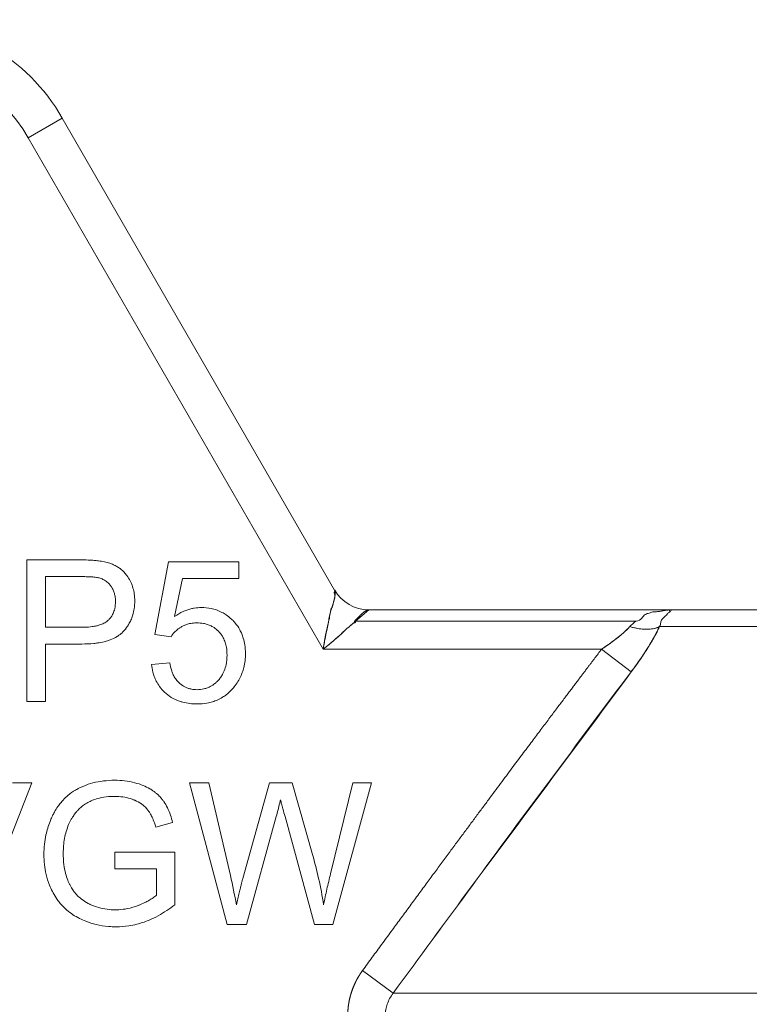
# Model space of a CAD drawing. Units: millimetres. Extents: x 0 to 21737, y -7 to 14850.
# Drawn here: x 10032 to 10046, y 11983 to 12001 of the extents above; entities that cross this region are included whole.
import ezdxf

# ---------------------------------------------------------------- set-up
doc = ezdxf.new("R2010")
doc.units = ezdxf.units.MM
doc.linetypes.add('K5LT_THIN', pattern=[0])
doc.layers.add('R', color=1, linetype='Continuous', true_color=0xff0000)
doc.layers.add('WELDING', color=7, linetype='Continuous', true_color=0xffffff)

msp = doc.modelspace()

# ---------------------------------------------------------------- linework, layer by layer
at = {"layer": 'R', "color": 7, "linetype": 'K5LT_THIN', "lineweight": 18}
for p, q in [((10032.921, 11999.526), (10032.284, 11999.159)), ((10032.921, 11999.526), (10038.013, 11990.706)), ((10037.801, 11989.604), (10032.284, 11999.159)), ((10033.254, 11991.27), (10032.255, 11991.27)), ((10032.255, 11991.27), (10032.255, 11988.624)), ((10034.905, 11991.236), (10034.649, 11989.877)), ((10036.22, 11991.236), (10034.905, 11991.236)), ((10036.22, 11990.925), (10036.22, 11991.236)), ((10032.606, 11990.012), (10032.606, 11990.958)), ((10032.606, 11990.958), (10033.284, 11990.958)), ((10035.022, 11990.215), (10035.166, 11990.925)), ((10035.166, 11990.925), (10036.22, 11990.925)), ((10038.65, 11990.338), (10038.401, 11990.123)), ((10038.65, 11990.338), (10044.363, 11990.338)), ((10044.363, 11990.338), (10065.898, 11990.338)), ((10043.644, 11990.123), (10038.401, 11990.123)), ((10033.29, 11990.012), (10032.606, 11990.012)), ((10066.172, 11990.025), (10044.088, 11990.025)), ((10034.649, 11989.877), (10034.954, 11989.836)), ((10032.606, 11988.624), (10032.606, 11989.699)), ((10032.606, 11989.699), (10033.286, 11989.699)), ((10043.005, 11989.604), (10037.801, 11989.604)), ((10043.559, 11989.182), (10043.005, 11989.604)), ((10034.932, 11989.346), (10034.591, 11989.318)), ((10032.255, 11988.624), (10032.606, 11988.624)), ((10031.314, 11984.46), (10032.35, 11987.106)), ((10032.35, 11987.106), (10031.993, 11987.106)), ((10035.66, 11987.106), (10035.301, 11987.106)), ((10035.301, 11987.106), (10036.003, 11984.46)), ((10036.063, 11985.372), (10035.66, 11987.106)), ((10036.797, 11987.106), (10036.295, 11985.319)), ((10037.221, 11987.106), (10036.797, 11987.106)), ((10037.6, 11985.767), (10037.221, 11987.106)), ((10038.35, 11987.106), (10037.937, 11985.406)), ((10037.981, 11984.46), (10038.703, 11987.106)), ((10038.703, 11987.106), (10038.35, 11987.106)), ((10036.364, 11984.46), (10036.922, 11986.477)), ((10037.086, 11986.477), (10037.638, 11984.46)), ((10034.67, 11986.279), (10034.984, 11986.366)), ((10033.905, 11985.809), (10033.905, 11985.497)), ((10035.024, 11985.809), (10033.905, 11985.809)), ((10035.024, 11984.829), (10035.024, 11985.809)), ((10033.905, 11985.497), (10034.682, 11985.497)), ((10034.682, 11985.497), (10034.682, 11985.007)), ((10036.003, 11984.46), (10036.364, 11984.46)), ((10037.638, 11984.46), (10037.981, 11984.46)), ((10039.11, 11983.178), (10038.535, 11983.6)), ((10039.11, 11983.178), (10071.15, 11983.178))]:
    msp.add_line(p, q, dxfattribs=at)
for centre, radius, start, end in [((10029.738, 11997.689), 3.675, 30, 90), ((10029.738, 11997.689), 2.94, 30, 90), ((10038.65, 11991.074), 0.735, 210, 270)]:
    msp.add_arc(centre, radius, start, end, dxfattribs=at)
at = {"layer": 'WELDING', "color": 7, "linetype": 'K5LT_THIN', "lineweight": 18}
for points, knots in [([(10033.657, 11991.244), (10033.637, 11991.248), (10033.591, 11991.255), (10033.507, 11991.263), (10033.392, 11991.269), (10033.305, 11991.27), (10033.254, 11991.27)], [0, 0, 0, 0, 1.034849, 2.447342, 4.353158, 7, 7, 7, 7]), ([(10034.276, 11990.504), (10034.276, 11990.548), (10034.271, 11990.629), (10034.245, 11990.747), (10034.215, 11990.827), (10034.176, 11990.905), (10034.138, 11990.969), (10034.078, 11991.043), (10034.029, 11991.088), (10033.978, 11991.126), (10033.927, 11991.157), (10033.819, 11991.209), (10033.726, 11991.233), (10033.657, 11991.244)], [0, 0, 0, 0, 1.736095, 3.218113, 4.752298, 5.130248, 6.642398, 7.709737, 8.886524, 9.26434, 10.233332, 11.223242, 14, 14, 14, 14]), ([(10033.284, 11990.958), (10033.322, 11990.958), (10033.384, 11990.957), (10033.459, 11990.954), (10033.513, 11990.949), (10033.556, 11990.945), (10033.589, 11990.939), (10033.606, 11990.935), (10033.611, 11990.933)], [0, 0, 0, 0, 3.151782, 5.074155, 6.200606, 7.601218, 8.585959, 9, 9, 9, 9]), ([(10033.611, 11990.933), (10033.635, 11990.927), (10033.67, 11990.914), (10033.715, 11990.89), (10033.747, 11990.868), (10033.777, 11990.843), (10033.801, 11990.817), (10033.828, 11990.784), (10033.851, 11990.749), (10033.877, 11990.699), (10033.893, 11990.655), (10033.906, 11990.601), (10033.914, 11990.551), (10033.915, 11990.512), (10033.915, 11990.494)], [0, 0, 0, 0, 1.962925, 2.881977, 3.970313, 4.993444, 5.951195, 6.688726, 8.337914, 9.212873, 11.062878, 11.963328, 13.558196, 15, 15, 15, 15]), ([(10037.801, 11989.604), (10037.809, 11989.656), (10037.826, 11989.76), (10037.848, 11989.884), (10037.865, 11989.968), (10037.875, 11990.013), (10037.882, 11990.045), (10037.889, 11990.075), (10037.895, 11990.104), (10037.903, 11990.131), (10037.908, 11990.157), (10037.921, 11990.18), (10037.915, 11990.208), (10037.922, 11990.231), (10037.926, 11990.254), (10037.931, 11990.277), (10037.935, 11990.299), (10037.939, 11990.321), (10037.942, 11990.341), (10037.944, 11990.366), (10037.964, 11990.371), (10037.966, 11990.39), (10037.972, 11990.404), (10037.976, 11990.418), (10037.979, 11990.431), (10037.983, 11990.443), (10037.988, 11990.461), (10037.993, 11990.481), (10037.998, 11990.499), (10038.002, 11990.517), (10038.006, 11990.533), (10038.01, 11990.549), (10038.012, 11990.561), (10038.015, 11990.573), (10038.016, 11990.582), (10038.018, 11990.591), (10038.019, 11990.6), (10038.02, 11990.609), (10038.022, 11990.619), (10038.023, 11990.629), (10038.023, 11990.643), (10038.024, 11990.659), (10038.022, 11990.683), (10038.018, 11990.698), (10038.013, 11990.706)], [0, 0, 0, 0, 4.804025, 9.535987, 11.771018, 12.840545, 13.865197, 14.872889, 15.825403, 16.733768, 17.583799, 18.394595, 19.20459, 19.981819, 20.757903, 21.559248, 22.370067, 23.176835, 23.967285, 24.688942, 25.475079, 26.106391, 26.682549, 27.252378, 27.784051, 28.28176, 28.734971, 30.031738, 30.523806, 31.084061, 32.539514, 33.369135, 34.17588, 34.852149, 35.411013, 35.838707, 36.211799, 36.858231, 37.190984, 37.959372, 38.807566, 40.335263, 41.679192, 45, 45, 45, 45]), ([(10037.801, 11989.604), (10037.812, 11989.691), (10037.842, 11989.862), (10037.897, 11990.091), (10037.924, 11990.282), (10037.975, 11990.404), (10037.998, 11990.51), (10038.029, 11990.57), (10037.995, 11990.686), (10038.027, 11990.676), (10038.024, 11990.689), (10038.013, 11990.706)], [0, 0, 0, 0, 2.139202, 4.233244, 5.908516, 7.11852, 8.220236, 9.441345, 10.447829, 11.253547, 12, 12, 12, 12]), ([(10033.286, 11989.699), (10033.36, 11989.699), (10033.459, 11989.703), (10033.6, 11989.72), (10033.691, 11989.738), (10033.768, 11989.759), (10033.849, 11989.788), (10033.921, 11989.821), (10033.991, 11989.868), (10034.024, 11989.896), (10034.047, 11989.918), (10034.06, 11989.931), (10034.078, 11989.951), (10034.119, 11990), (10034.168, 11990.073), (10034.213, 11990.164), (10034.245, 11990.255), (10034.27, 11990.368), (10034.276, 11990.456), (10034.276, 11990.504)], [0, 0, 0, 0, 3.1132, 4.052437, 5.79085, 6.920776, 7.367949, 9.336588, 10.13422, 10.842057, 11.139572, 11.411247, 11.617582, 12.248705, 14.02278, 15.247688, 16.410853, 18.0101, 20, 20, 20, 20]), ([(10033.915, 11990.494), (10033.915, 11990.448), (10033.908, 11990.37), (10033.876, 11990.274), (10033.839, 11990.21), (10033.806, 11990.17), (10033.782, 11990.146), (10033.761, 11990.127), (10033.722, 11990.099), (10033.672, 11990.073), (10033.613, 11990.052), (10033.553, 11990.035), (10033.463, 11990.02), (10033.372, 11990.013), (10033.31, 11990.012), (10033.29, 11990.012)], [0, 0, 0, 0, 2.426591, 4.095921, 5.348675, 6.328727, 6.867667, 7.132166, 7.865638, 9.374947, 10.092053, 11.193911, 12.677408, 14.948803, 16, 16, 16, 16]), ([(10035.523, 11990.381), (10035.478, 11990.381), (10035.412, 11990.375), (10035.32, 11990.356), (10035.25, 11990.335), (10035.146, 11990.293), (10035.072, 11990.25), (10035.022, 11990.215)], [0, 0, 0, 0, 2.001419, 2.973191, 4.195425, 5.29874, 8, 8, 8, 8]), ([(10036.345, 11989.524), (10036.345, 11989.577), (10036.339, 11989.674), (10036.312, 11989.796), (10036.278, 11989.89), (10036.232, 11989.986), (10036.175, 11990.068), (10036.119, 11990.13), (10036.064, 11990.184), (10035.996, 11990.239), (10035.902, 11990.296), (10035.807, 11990.337), (10035.679, 11990.372), (10035.583, 11990.381), (10035.523, 11990.381)], [0, 0, 0, 0, 1.806677, 3.276808, 4.206774, 5.197469, 6.870885, 7.586896, 8.021677, 9.475151, 10.506124, 11.767146, 12.956964, 15, 15, 15, 15]), ([(10037.801, 11989.604), (10037.843, 11989.637), (10037.925, 11989.704), (10038.022, 11989.786), (10038.086, 11989.843), (10038.12, 11989.873), (10038.144, 11989.895), (10038.167, 11989.916), (10038.188, 11989.937), (10038.208, 11989.956), (10038.227, 11989.974), (10038.241, 11989.996), (10038.268, 11990.005), (10038.284, 11990.023), (10038.303, 11990.038), (10038.32, 11990.053), (10038.337, 11990.068), (10038.353, 11990.083), (10038.37, 11990.094), (10038.389, 11990.109), (10038.384, 11990.128), (10038.4, 11990.14), (10038.409, 11990.152), (10038.419, 11990.162), (10038.428, 11990.172), (10038.437, 11990.181), (10038.451, 11990.195), (10038.465, 11990.209), (10038.478, 11990.222), (10038.491, 11990.235), (10038.504, 11990.247), (10038.516, 11990.258), (10038.526, 11990.266), (10038.534, 11990.274), (10038.542, 11990.28), (10038.55, 11990.287), (10038.559, 11990.294), (10038.569, 11990.302), (10038.579, 11990.309), (10038.59, 11990.316), (10038.605, 11990.325), (10038.624, 11990.334), (10038.639, 11990.338), (10038.647, 11990.338), (10038.65, 11990.338)], [0, 0, 0, 0, 4.840633, 9.598832, 11.836921, 12.90566, 13.927963, 14.933028, 15.882055, 16.786258, 17.631394, 18.435795, 19.241406, 20.012704, 20.782745, 21.577668, 22.384042, 23.187362, 23.982904, 24.709505, 25.499492, 26.128191, 26.699694, 27.265389, 27.794246, 28.290265, 28.744313, 30.053995, 30.55291, 31.120103, 32.587227, 33.421429, 34.233504, 34.914346, 35.476539, 35.905866, 36.60706, 37.258292, 38.023899, 38.866828, 40.38074, 42.014359, 44.213408, 45, 45, 45, 45]), ([(10044.363, 11990.338), (10044.36, 11990.338), (10044.354, 11990.338), (10044.347, 11990.338), (10044.345, 11990.338), (10044.344, 11990.338), (10044.342, 11990.338), (10044.339, 11990.338), (10044.337, 11990.338), (10044.334, 11990.338), (10044.332, 11990.338), (10044.33, 11990.338), (10044.327, 11990.338), (10044.322, 11990.338), (10044.312, 11990.338), (10044.296, 11990.337), (10044.274, 11990.336), (10044.249, 11990.334), (10044.226, 11990.332), (10044.203, 11990.329), (10044.185, 11990.326), (10044.164, 11990.323), (10044.144, 11990.319), (10044.112, 11990.312), (10044.057, 11990.302), (10043.949, 11990.301), (10043.898, 11990.276), (10043.801, 11990.255), (10043.762, 11990.178), (10043.702, 11990.133), (10043.644, 11990.123)], [0, 0, 0, 0, 0.432936, 0.668321, 0.717386, 0.770432, 0.834994, 0.927378, 1.043119, 1.165971, 1.238795, 1.305086, 1.408763, 1.641756, 1.955362, 2.591804, 3.621725, 4.703941, 5.763704, 6.628505, 7.681418, 8.306194, 9.022118, 10.234799, 12.95663, 15.598013, 18.588671, 21.834649, 26.119747, 31, 31, 31, 31]), ([(10044.088, 11990.025), (10044.102, 11990.055), (10044.114, 11990.104), (10044.117, 11990.158), (10044.234, 11990.251), (10044.24, 11990.278), (10044.313, 11990.316), (10044.246, 11990.311), (10044.305, 11990.33), (10044.327, 11990.335), (10044.344, 11990.337), (10044.351, 11990.338), (10044.359, 11990.338), (10044.359, 11990.338), (10044.36, 11990.338), (10044.361, 11990.338), (10044.362, 11990.338), (10044.362, 11990.338), (10044.363, 11990.338)], [0, 0, 0, 0, 2.280355, 4.586669, 7.058052, 9.406786, 11.657374, 13.827277, 15.631839, 16.87316, 17.833181, 18.338784, 18.672248, 18.792053, 18.859052, 18.874418, 18.936121, 19, 19, 19, 19]), ([(10038.401, 11990.123), (10038.407, 11990.109), (10038.397, 11990.094), (10038.352, 11990.088), (10038.336, 11990.065), (10038.311, 11990.046), (10038.288, 11990.026), (10038.266, 11990.004), (10038.236, 11989.988), (10038.216, 11989.963), (10038.193, 11989.941), (10038.169, 11989.919), (10038.145, 11989.896), (10038.112, 11989.866), (10038.07, 11989.828), (10038, 11989.768), (10037.911, 11989.692), (10037.838, 11989.633), (10037.801, 11989.604)], [0, 0, 0, 0, 0.768193, 1.543597, 2.323273, 3.104581, 3.884892, 4.666451, 5.458212, 6.235242, 7.016651, 7.799961, 8.587086, 9.379364, 10.970342, 12.568741, 15.78377, 19, 19, 19, 19]), ([(10034.954, 11989.836), (10034.973, 11989.866), (10035.011, 11989.915), (10035.07, 11989.968), (10035.113, 11989.999), (10035.143, 11990.017), (10035.178, 11990.037), (10035.23, 11990.061), (10035.308, 11990.084), (10035.378, 11990.093), (10035.423, 11990.094), (10035.436, 11990.094)], [0, 0, 0, 0, 2.212852, 3.880978, 4.997384, 5.552301, 6.104201, 7.560942, 9.14998, 11.184472, 12, 12, 12, 12]), ([(10035.436, 11990.094), (10035.477, 11990.094), (10035.543, 11990.089), (10035.621, 11990.071), (10035.68, 11990.049), (10035.746, 11990.017), (10035.826, 11989.958), (10035.889, 11989.886), (10035.937, 11989.807), (10035.969, 11989.729), (10035.995, 11989.62), (10036.001, 11989.541), (10036.001, 11989.493)], [0, 0, 0, 0, 1.733187, 2.751857, 3.330261, 4.361812, 5.818655, 7.487334, 8.324922, 9.705483, 11.007278, 13, 13, 13, 13]), ([(10043.005, 11989.604), (10043.046, 11989.63), (10043.121, 11989.681), (10043.225, 11989.757), (10043.319, 11989.829), (10043.404, 11989.9), (10043.476, 11989.966), (10043.516, 11990.007), (10043.533, 11990.025)], [0, 0, 0, 0, 1.889039, 3.526952, 5.005899, 6.558324, 7.920411, 9, 9, 9, 9]), ([(10043.005, 11989.604), (10043.044, 11989.629), (10043.115, 11989.677), (10043.208, 11989.744), (10043.277, 11989.797), (10043.329, 11989.838), (10043.37, 11989.872), (10043.407, 11989.903), (10043.442, 11989.935), (10043.475, 11989.966), (10043.505, 11989.997), (10043.524, 11990.016), (10043.533, 11990.025)], [0, 0, 0, 0, 2.626752, 4.771424, 6.434016, 7.548293, 8.546867, 9.487184, 10.36172, 11.334294, 12.189135, 13, 13, 13, 13]), ([(10043.005, 11989.604), (10043.044, 11989.629), (10043.115, 11989.677), (10043.208, 11989.744), (10043.277, 11989.797), (10043.329, 11989.838), (10043.37, 11989.872), (10043.407, 11989.903), (10043.442, 11989.935), (10043.475, 11989.966), (10043.505, 11989.997), (10043.524, 11990.016), (10043.533, 11990.025)], [0, 0, 0, 0, 2.626752, 4.771424, 6.434016, 7.548293, 8.546867, 9.487184, 10.36172, 11.334294, 12.189135, 13, 13, 13, 13]), ([(10044.088, 11990.025), (10044.059, 11990.01), (10043.996, 11989.987), (10043.885, 11989.972), (10043.769, 11989.975), (10043.651, 11989.993), (10043.573, 11990.013), (10043.533, 11990.025)], [0, 0, 0, 0, 1.833836, 3.470182, 5.099622, 6.543732, 8, 8, 8, 8]), ([(10043.533, 11990.025), (10043.601, 11990.004), (10043.723, 11989.978), (10043.879, 11989.971), (10043.984, 11989.986), (10044.049, 11990.006), (10044.078, 11990.02), (10044.088, 11990.025)], [0, 0, 0, 0, 2.492802, 4.571834, 6.281353, 7.344106, 8, 8, 8, 8]), ([(10044.088, 11990.025), (10044.034, 11989.91), (10043.947, 11989.753), (10043.828, 11989.564), (10043.763, 11989.466), (10043.699, 11989.374), (10043.631, 11989.279), (10043.584, 11989.215), (10043.559, 11989.182)], [0, 0, 0, 0, 3.847494, 5.011051, 5.975701, 6.931495, 7.939595, 9, 9, 9, 9]), ([(10043.559, 11989.182), (10043.611, 11989.251), (10043.705, 11989.38), (10043.833, 11989.571), (10043.938, 11989.742), (10044.023, 11989.893), (10044.069, 11989.984), (10044.088, 11990.025)], [0, 0, 0, 0, 1.979686, 3.687417, 5.341244, 6.773813, 8, 8, 8, 8]), ([(10044.088, 11990.025), (10044.068, 11989.983), (10044.027, 11989.901), (10043.961, 11989.781), (10043.892, 11989.666), (10043.823, 11989.556), (10043.749, 11989.445), (10043.677, 11989.341), (10043.612, 11989.253), (10043.575, 11989.203), (10043.559, 11989.182)], [0, 0, 0, 0, 1.721959, 3.29703, 4.723759, 6.157113, 7.53517, 9.026848, 10.181791, 11, 11, 11, 11]), ([(10043.559, 11989.182), (10043.612, 11989.253), (10043.712, 11989.39), (10043.847, 11989.591), (10043.952, 11989.765), (10044.032, 11989.909), (10044.071, 11989.989), (10044.088, 11990.025)], [0, 0, 0, 0, 2.049644, 3.884643, 5.637387, 6.937624, 8, 8, 8, 8]), ([(10038.535, 11983.6), (10038.596, 11983.682), (10038.656, 11983.765), (10038.776, 11983.928), (10038.835, 11984.008), (10038.952, 11984.168), (10039.01, 11984.247), (10039.125, 11984.403), (10039.181, 11984.48), (10039.293, 11984.632), (10039.349, 11984.707), (10039.458, 11984.856), (10039.512, 11984.929), (10039.618, 11985.073), (10039.671, 11985.145), (10039.775, 11985.285), (10039.826, 11985.355), (10039.927, 11985.491), (10039.976, 11985.558), (10040.074, 11985.691), (10040.122, 11985.756), (10040.217, 11985.884), (10040.264, 11985.947), (10040.356, 11986.072), (10040.402, 11986.133), (10040.491, 11986.253), (10040.534, 11986.312), (10040.621, 11986.428), (10040.663, 11986.485), (10040.746, 11986.597), (10040.787, 11986.652), (10040.868, 11986.76), (10040.907, 11986.814), (10040.985, 11986.918), (10041.023, 11986.969), (10041.097, 11987.069), (10041.134, 11987.118), (10041.206, 11987.215), (10041.241, 11987.262), (10041.31, 11987.354), (10041.344, 11987.4), (10041.411, 11987.489), (10041.443, 11987.532), (10041.507, 11987.618), (10041.539, 11987.659), (10041.6, 11987.741), (10041.63, 11987.781), (10041.689, 11987.86), (10041.717, 11987.898), (10041.774, 11987.973), (10041.801, 11988.01), (10041.855, 11988.082), (10041.882, 11988.117), (10041.933, 11988.186), (10041.959, 11988.219), (10042.008, 11988.285), (10042.032, 11988.317), (10042.079, 11988.38), (10042.102, 11988.41), (10042.147, 11988.47), (10042.169, 11988.5), (10042.213, 11988.557), (10042.234, 11988.585), (10042.275, 11988.639), (10042.295, 11988.666), (10042.334, 11988.718), (10042.353, 11988.743), (10042.391, 11988.793), (10042.409, 11988.817), (10042.444, 11988.864), (10042.462, 11988.887), (10042.496, 11988.932), (10042.512, 11988.954), (10042.545, 11988.997), (10042.56, 11989.017), (10042.591, 11989.058), (10042.606, 11989.078), (10042.636, 11989.117), (10042.65, 11989.136), (10042.678, 11989.172), (10042.691, 11989.19), (10042.718, 11989.225), (10042.731, 11989.242), (10042.756, 11989.275), (10042.768, 11989.292), (10042.792, 11989.323), (10042.804, 11989.339), (10042.827, 11989.369), (10042.838, 11989.383), (10042.859, 11989.412), (10042.87, 11989.426), (10042.89, 11989.453), (10042.9, 11989.466), (10042.92, 11989.491), (10042.929, 11989.504), (10042.961, 11989.545), (10042.983, 11989.574), (10043.005, 11989.604)], [0, 0, 0, 0, 1.96538, 1.96538, 3.89068, 3.89068, 5.774222, 5.774222, 7.614519, 7.614519, 9.410281, 9.410281, 11.16041, 11.16041, 12.863997, 12.863997, 14.52032, 14.52032, 16.128835, 16.128835, 17.689171, 17.689171, 19.201125, 19.201125, 20.664648, 20.664648, 22.07984, 22.07984, 23.44694, 23.44694, 24.766314, 24.766314, 26.038448, 26.038448, 27.263933, 27.263933, 28.44346, 28.44346, 29.577808, 29.577808, 30.667832, 30.667832, 31.714456, 31.714456, 32.718663, 32.718663, 33.681485, 33.681485, 34.603997, 34.603997, 35.487306, 35.487306, 36.332548, 36.332548, 37.140875, 37.140875, 37.913455, 37.913455, 38.65146, 38.65146, 39.356068, 39.356068, 40.02845, 40.02845, 40.669772, 40.669772, 41.281188, 41.281188, 41.863837, 41.863837, 42.418841, 42.418841, 42.947301, 42.947301, 43.450296, 43.450296, 43.92888, 43.92888, 44.384081, 44.384081, 44.816899, 44.816899, 45.228309, 45.228309, 45.619251, 45.619251, 45.990641, 45.990641, 46.343362, 46.343362, 46.678267, 46.678267, 46.996179, 46.996179, 47.297892, 47.297892, 48, 48, 48, 48]), ([(10036.001, 11989.493), (10036.001, 11989.433), (10035.992, 11989.332), (10035.958, 11989.218), (10035.923, 11989.141), (10035.888, 11989.082), (10035.85, 11989.034), (10035.819, 11989.002), (10035.787, 11988.972), (10035.749, 11988.941), (10035.695, 11988.907), (10035.637, 11988.88), (10035.551, 11988.853), (10035.483, 11988.846), (10035.44, 11988.846)], [0, 0, 0, 0, 2.860411, 4.679366, 5.578081, 6.807049, 7.90378, 8.438801, 8.885048, 9.96216, 10.772104, 11.859677, 12.955792, 15, 15, 15, 15]), ([(10036.136, 11988.9), (10036.161, 11988.932), (10036.205, 11988.995), (10036.253, 11989.084), (10036.29, 11989.173), (10036.319, 11989.27), (10036.341, 11989.39), (10036.345, 11989.477), (10036.345, 11989.524)], [0, 0, 0, 0, 1.608559, 3.095541, 4.093408, 5.478643, 7.159079, 9, 9, 9, 9]), ([(10034.591, 11989.318), (10034.596, 11989.27), (10034.608, 11989.193), (10034.64, 11989.087), (10034.68, 11988.996), (10034.741, 11988.896), (10034.834, 11988.791), (10034.941, 11988.709), (10035.038, 11988.659), (10035.11, 11988.631), (10035.238, 11988.592), (10035.351, 11988.58), (10035.442, 11988.58)], [0, 0, 0, 0, 1.524241, 2.423732, 3.424087, 4.633664, 6.085389, 7.755149, 8.817506, 9.476479, 10.163487, 13, 13, 13, 13]), ([(10035.44, 11988.846), (10035.406, 11988.846), (10035.351, 11988.851), (10035.28, 11988.869), (10035.224, 11988.891), (10035.172, 11988.919), (10035.134, 11988.948), (10035.111, 11988.968), (10035.084, 11988.992), (10035.046, 11989.036), (10035.011, 11989.093), (10034.985, 11989.148), (10034.955, 11989.227), (10034.939, 11989.296), (10034.932, 11989.346)], [0, 0, 0, 0, 1.939232, 3.120773, 4.179798, 5.389696, 6.519976, 6.887178, 7.146127, 8.576513, 10.178609, 10.96986, 12.064628, 15, 15, 15, 15]), ([(10035.442, 11988.58), (10035.503, 11988.58), (10035.601, 11988.587), (10035.726, 11988.617), (10035.824, 11988.652), (10035.91, 11988.697), (10036.022, 11988.775), (10036.092, 11988.845), (10036.136, 11988.9)], [0, 0, 0, 0, 2.10171, 3.308004, 4.347828, 5.654249, 6.601124, 9, 9, 9, 9]), ([(10033.903, 11987.153), (10033.833, 11987.153), (10033.695, 11987.145), (10033.499, 11987.109), (10033.357, 11987.062), (10033.271, 11987.024), (10033.231, 11987.004), (10033.2, 11986.988), (10033.129, 11986.948), (10033.036, 11986.883), (10032.946, 11986.797), (10032.884, 11986.725), (10032.829, 11986.652), (10032.786, 11986.582), (10032.75, 11986.515), (10032.722, 11986.457), (10032.668, 11986.33), (10032.617, 11986.162), (10032.584, 11985.955), (10032.578, 11985.834), (10032.578, 11985.771)], [0, 0, 0, 0, 2.063549, 4.002975, 5.773281, 6.426843, 6.743299, 7.053482, 7.449588, 9.110452, 10.34634, 11.075261, 11.873222, 13.023017, 13.445337, 14.093185, 14.902814, 17.47303, 19.164966, 21, 21, 21, 21]), ([(10034.984, 11986.366), (10034.961, 11986.458), (10034.914, 11986.595), (10034.839, 11986.726), (10034.802, 11986.778), (10034.784, 11986.801), (10034.752, 11986.841), (10034.712, 11986.882), (10034.66, 11986.925), (10034.614, 11986.96), (10034.538, 11987.007), (10034.427, 11987.061), (10034.268, 11987.114), (10034.091, 11987.146), (10033.964, 11987.153), (10033.903, 11987.153)], [0, 0, 0, 0, 3.159401, 4.661498, 4.93386, 5.27709, 5.607343, 6.620857, 7.157704, 7.811886, 8.519991, 10.101593, 11.844027, 13.995193, 16, 16, 16, 16]), ([(10033.04, 11986.326), (10033.054, 11986.359), (10033.08, 11986.411), (10033.125, 11986.483), (10033.158, 11986.528), (10033.183, 11986.559), (10033.196, 11986.574), (10033.21, 11986.59), (10033.228, 11986.609), (10033.253, 11986.634), (10033.295, 11986.67), (10033.358, 11986.715), (10033.423, 11986.75), (10033.473, 11986.773), (10033.529, 11986.796), (10033.632, 11986.828), (10033.768, 11986.848), (10033.865, 11986.852), (10033.905, 11986.852)], [0, 0, 0, 0, 1.93277, 3.045355, 4.482164, 4.831164, 5.173543, 5.51193, 5.95436, 6.568392, 7.35199, 8.897832, 10.638852, 11.239561, 11.781834, 13.849653, 16.895409, 19, 19, 19, 19]), ([(10033.905, 11986.852), (10033.954, 11986.852), (10034.052, 11986.846), (10034.17, 11986.82), (10034.243, 11986.794), (10034.315, 11986.763), (10034.372, 11986.733), (10034.438, 11986.684), (10034.475, 11986.651), (10034.505, 11986.618), (10034.523, 11986.595), (10034.54, 11986.571), (10034.568, 11986.527), (10034.606, 11986.455), (10034.641, 11986.369), (10034.662, 11986.306), (10034.67, 11986.279)], [0, 0, 0, 0, 2.425187, 4.76107, 5.872563, 6.230329, 8.563894, 9.030396, 10.253073, 10.967477, 11.235911, 11.644258, 12.459039, 13.757745, 15.626212, 17, 17, 17, 17]), ([(10036.922, 11986.477), (10036.944, 11986.56), (10036.97, 11986.663), (10036.996, 11986.767), (10037.001, 11986.788)], [0, 0, 0, 0, 4.012594, 5, 5, 5, 5]), ([(10037.001, 11986.788), (10037.003, 11986.777), (10037.007, 11986.761), (10037.013, 11986.735), (10037.021, 11986.707), (10037.032, 11986.667), (10037.054, 11986.589), (10037.072, 11986.524), (10037.086, 11986.477)], [0, 0, 0, 0, 0.870669, 1.427425, 2.192088, 3.354983, 4.910008, 9, 9, 9, 9]), ([(10032.939, 11985.793), (10032.939, 11985.886), (10032.955, 11986.067), (10033.005, 11986.241), (10033.04, 11986.326)], [0, 0, 0, 0, 2.523333, 5, 5, 5, 5]), ([(10032.578, 11985.771), (10032.578, 11985.707), (10032.585, 11985.581), (10032.617, 11985.386), (10032.669, 11985.218), (10032.72, 11985.105), (10032.767, 11985.015), (10032.815, 11984.938), (10032.891, 11984.839), (10032.979, 11984.748), (10033.089, 11984.66), (10033.18, 11984.605), (10033.271, 11984.557), (10033.383, 11984.507), (10033.563, 11984.451), (10033.754, 11984.421), (10033.881, 11984.416), (10033.929, 11984.416)], [0, 0, 0, 0, 1.608759, 3.161575, 4.91349, 6.001019, 6.264564, 7.466109, 8.2544, 9.397168, 10.602349, 11.782469, 12.067736, 13.174339, 14.837718, 16.782666, 18, 18, 18, 18]), ([(10033.909, 11984.732), (10033.858, 11984.732), (10033.755, 11984.739), (10033.598, 11984.772), (10033.49, 11984.812), (10033.426, 11984.842), (10033.369, 11984.871), (10033.289, 11984.921), (10033.21, 11984.992), (10033.158, 11985.051), (10033.111, 11985.113), (10033.073, 11985.176), (10033.043, 11985.238), (10033.012, 11985.31), (10032.977, 11985.422), (10032.946, 11985.592), (10032.939, 11985.721), (10032.939, 11985.793)], [0, 0, 0, 0, 1.685782, 3.431362, 5.276866, 5.478988, 5.770173, 7.415427, 8.575368, 9.286805, 10.017979, 11.147505, 11.726083, 12.267244, 13.764067, 15.582846, 18, 18, 18, 18]), ([(10037.806, 11984.829), (10037.781, 11984.993), (10037.721, 11985.307), (10037.642, 11985.617), (10037.6, 11985.767)], [0, 0, 0, 0, 2.577543, 5, 5, 5, 5]), ([(10037.937, 11985.406), (10037.913, 11985.31), (10037.867, 11985.119), (10037.825, 11984.926), (10037.806, 11984.829)], [0, 0, 0, 0, 2.500689, 5, 5, 5, 5]), ([(10036.295, 11985.319), (10036.292, 11985.308), (10036.286, 11985.287), (10036.277, 11985.248), (10036.265, 11985.2), (10036.249, 11985.133), (10036.218, 11985.008), (10036.194, 11984.904), (10036.176, 11984.829)], [0, 0, 0, 0, 0.625026, 1.186807, 2.106015, 3.270706, 4.890036, 9, 9, 9, 9]), ([(10034.682, 11985.007), (10034.662, 11984.989), (10034.615, 11984.953), (10034.541, 11984.907), (10034.454, 11984.863), (10034.388, 11984.834), (10034.282, 11984.791), (10034.155, 11984.754), (10034.009, 11984.735), (10033.932, 11984.732), (10033.909, 11984.732)], [0, 0, 0, 0, 1.043744, 2.32858, 3.443961, 4.900151, 5.16823, 7.986528, 10.092812, 11, 11, 11, 11]), ([(10033.929, 11984.416), (10034.008, 11984.416), (10034.138, 11984.425), (10034.302, 11984.459), (10034.426, 11984.495), (10034.56, 11984.544), (10034.768, 11984.644), (10034.927, 11984.752), (10035.024, 11984.829)], [0, 0, 0, 0, 1.775109, 2.94629, 3.78761, 4.678141, 6.176166, 9, 9, 9, 9]), ([(10038.257, 11982.757), (10038.257, 11982.76), (10038.257, 11982.763), (10038.257, 11982.769), (10038.257, 11982.772), (10038.257, 11982.777), (10038.257, 11982.78), (10038.258, 11982.786), (10038.258, 11982.789), (10038.258, 11982.795), (10038.258, 11982.798), (10038.258, 11982.804), (10038.258, 11982.807), (10038.258, 11982.813), (10038.259, 11982.816), (10038.259, 11982.822), (10038.259, 11982.825), (10038.259, 11982.831), (10038.259, 11982.834), (10038.26, 11982.84), (10038.26, 11982.843), (10038.26, 11982.849), (10038.261, 11982.852), (10038.261, 11982.858), (10038.261, 11982.861), (10038.262, 11982.867), (10038.262, 11982.87), (10038.263, 11982.876), (10038.263, 11982.88), (10038.263, 11982.886), (10038.264, 11982.889), (10038.264, 11982.895), (10038.265, 11982.898), (10038.265, 11982.904), (10038.266, 11982.907), (10038.266, 11982.913), (10038.267, 11982.916), (10038.267, 11982.922), (10038.268, 11982.925), (10038.268, 11982.932), (10038.269, 11982.935), (10038.27, 11982.941), (10038.27, 11982.944), (10038.271, 11982.95), (10038.271, 11982.953), (10038.272, 11982.959), (10038.273, 11982.962), (10038.274, 11982.969), (10038.274, 11982.972), (10038.275, 11982.978), (10038.276, 11982.981), (10038.277, 11982.987), (10038.277, 11982.99), (10038.278, 11982.997), (10038.279, 11983), (10038.28, 11983.006), (10038.281, 11983.009), (10038.282, 11983.015), (10038.282, 11983.018), (10038.283, 11983.025), (10038.284, 11983.028), (10038.285, 11983.034), (10038.286, 11983.037), (10038.287, 11983.043), (10038.288, 11983.046), (10038.289, 11983.053), (10038.29, 11983.056), (10038.291, 11983.062), (10038.292, 11983.065), (10038.293, 11983.071), (10038.294, 11983.074), (10038.296, 11983.08), (10038.296, 11983.084), (10038.298, 11983.09), (10038.299, 11983.093), (10038.3, 11983.099), (10038.301, 11983.102), (10038.303, 11983.108), (10038.303, 11983.111), (10038.305, 11983.118), (10038.306, 11983.121), (10038.307, 11983.127), (10038.308, 11983.13), (10038.31, 11983.136), (10038.311, 11983.139), (10038.313, 11983.145), (10038.314, 11983.149), (10038.315, 11983.155), (10038.316, 11983.158), (10038.318, 11983.164), (10038.319, 11983.167), (10038.321, 11983.173), (10038.322, 11983.176), (10038.324, 11983.182), (10038.325, 11983.185), (10038.327, 11983.192), (10038.328, 11983.195), (10038.33, 11983.201), (10038.331, 11983.204), (10038.333, 11983.21), (10038.334, 11983.213), (10038.336, 11983.219), (10038.337, 11983.222), (10038.339, 11983.228), (10038.34, 11983.231), (10038.342, 11983.237), (10038.344, 11983.24), (10038.346, 11983.246), (10038.347, 11983.249), (10038.349, 11983.255), (10038.35, 11983.258), (10038.353, 11983.264), (10038.354, 11983.267), (10038.356, 11983.273), (10038.357, 11983.276), (10038.36, 11983.282), (10038.361, 11983.285), (10038.363, 11983.291), (10038.364, 11983.294), (10038.367, 11983.3), (10038.368, 11983.303), (10038.371, 11983.309), (10038.372, 11983.312), (10038.374, 11983.318), (10038.376, 11983.321), (10038.378, 11983.327), (10038.379, 11983.33), (10038.382, 11983.335), (10038.383, 11983.338), (10038.386, 11983.344), (10038.387, 11983.347), (10038.39, 11983.353), (10038.391, 11983.356), (10038.394, 11983.362), (10038.395, 11983.364), (10038.398, 11983.37), (10038.399, 11983.373), (10038.402, 11983.379), (10038.404, 11983.382), (10038.406, 11983.387), (10038.408, 11983.39), (10038.411, 11983.396), (10038.412, 11983.399), (10038.415, 11983.404), (10038.416, 11983.407), (10038.419, 11983.413), (10038.421, 11983.416), (10038.424, 11983.421), (10038.425, 11983.424), (10038.428, 11983.43), (10038.43, 11983.433), (10038.433, 11983.438), (10038.434, 11983.441), (10038.437, 11983.446), (10038.439, 11983.449), (10038.442, 11983.455), (10038.443, 11983.457), (10038.447, 11983.463), (10038.448, 11983.466), (10038.451, 11983.471), (10038.453, 11983.474), (10038.456, 11983.479), (10038.458, 11983.482), (10038.461, 11983.487), (10038.462, 11983.49), (10038.466, 11983.495), (10038.467, 11983.498), (10038.471, 11983.503), (10038.472, 11983.506), (10038.475, 11983.511), (10038.477, 11983.514), (10038.48, 11983.519), (10038.482, 11983.522), (10038.484, 11983.525), (10038.484, 11983.526), (10038.485, 11983.527), (10038.486, 11983.528), (10038.487, 11983.53), (10038.488, 11983.531), (10038.491, 11983.535), (10038.492, 11983.538), (10038.496, 11983.543), (10038.497, 11983.546), (10038.501, 11983.551), (10038.503, 11983.553), (10038.506, 11983.558), (10038.508, 11983.561), (10038.511, 11983.566), (10038.513, 11983.569), (10038.517, 11983.574), (10038.518, 11983.576), (10038.522, 11983.581), (10038.524, 11983.584), (10038.529, 11983.591), (10038.532, 11983.595), (10038.535, 11983.6)], [0, 0, 0, 0, 0.945345, 0.945345, 1.894209, 1.894209, 2.846537, 2.846537, 3.802273, 3.802273, 4.761361, 4.761361, 5.723741, 5.723741, 6.689355, 6.689355, 7.658142, 7.658142, 8.63004, 8.63004, 9.604987, 9.604987, 10.582918, 10.582918, 11.563768, 11.563768, 12.547472, 12.547472, 13.533961, 13.533961, 14.523169, 14.523169, 15.515026, 15.515026, 16.509462, 16.509462, 17.506406, 17.506406, 18.505787, 18.505787, 19.507532, 19.507532, 20.511569, 20.511569, 21.517823, 21.517823, 22.52622, 22.52622, 23.536685, 23.536685, 24.549143, 24.549143, 25.563517, 25.563517, 26.579732, 26.579732, 27.597709, 27.597709, 28.617373, 28.617373, 29.638645, 29.638645, 30.661449, 30.661449, 31.685705, 31.685705, 32.711336, 32.711336, 33.738265, 33.738265, 34.766413, 34.766413, 35.795702, 35.795702, 36.826055, 36.826055, 37.857394, 37.857394, 38.889642, 38.889642, 39.922721, 39.922721, 40.956556, 40.956556, 41.99107, 41.99107, 43.026187, 43.026187, 44.061832, 44.061832, 45.097931, 45.097931, 46.13441, 46.13441, 47.171196, 47.171196, 48.208217, 48.208217, 49.245401, 49.245401, 50.282677, 50.282677, 51.319976, 51.319976, 52.35723, 52.35723, 53.394371, 53.394371, 54.431333, 54.431333, 55.468051, 55.468051, 56.50446, 56.50446, 57.540498, 57.540498, 58.576104, 58.576104, 59.611218, 59.611218, 60.64578, 60.64578, 61.679735, 61.679735, 62.713026, 62.713026, 63.7456, 63.7456, 64.777403, 64.777403, 65.808385, 65.808385, 66.838496, 66.838496, 67.867689, 67.867689, 68.895917, 68.895917, 69.923137, 69.923137, 70.949306, 70.949306, 71.974383, 71.974383, 72.998329, 72.998329, 74.021107, 74.021107, 75.042681, 75.042681, 76.063017, 76.063017, 77.082084, 77.082084, 78.099852, 78.099852, 79.116293, 79.116293, 80.13138, 80.13138, 81.14509, 81.14509, 82.157399, 82.157399, 83.168287, 83.168287, 84.177735, 84.177735, 85.185726, 85.185726, 86.192245, 86.192245, 87.197279, 87.197279, 87.403947, 87.403947, 87.677728, 87.677728, 88.222196, 88.222196, 89.224195, 89.224195, 90.22468, 90.22468, 91.223644, 91.223644, 92.221085, 92.221085, 93.216999, 93.216999, 94.211386, 94.211386, 95.204248, 95.204248, 97, 97, 97, 97]), ([(10039.11, 11983.178), (10039.084, 11983.145), (10039.041, 11983.08), (10038.995, 11982.975), (10038.967, 11982.868), (10038.961, 11982.795), (10038.96, 11982.757)], [0, 0, 0, 0, 1.943011, 3.641753, 5.245993, 7, 7, 7, 7])]:
    msp.add_open_spline(points, degree=3, knots=knots, dxfattribs=at)
for points in [[(10043.644, 11990.123), (10043.605, 11990.094), (10043.568, 11990.062), (10043.533, 11990.025)], [(10039.11, 11983.178), (10039.601, 11983.848), (10040.582, 11985.188), (10042.064, 11987.19), (10043.06, 11988.519), (10043.559, 11989.182)], [(10043.559, 11989.182), (10043.068, 11988.517), (10042.078, 11987.186), (10040.585, 11985.187), (10039.6, 11983.848), (10039.11, 11983.178)], [(10039.11, 11983.178), (10039.601, 11983.848), (10040.582, 11985.188), (10042.064, 11987.19), (10043.06, 11988.519), (10043.559, 11989.182)], [(10036.176, 11984.829), (10036.143, 11985.011), (10036.106, 11985.192), (10036.063, 11985.372)]]:
    msp.add_open_spline(points, degree=3, dxfattribs=at)

doc.saveas('drawing.dxf')
